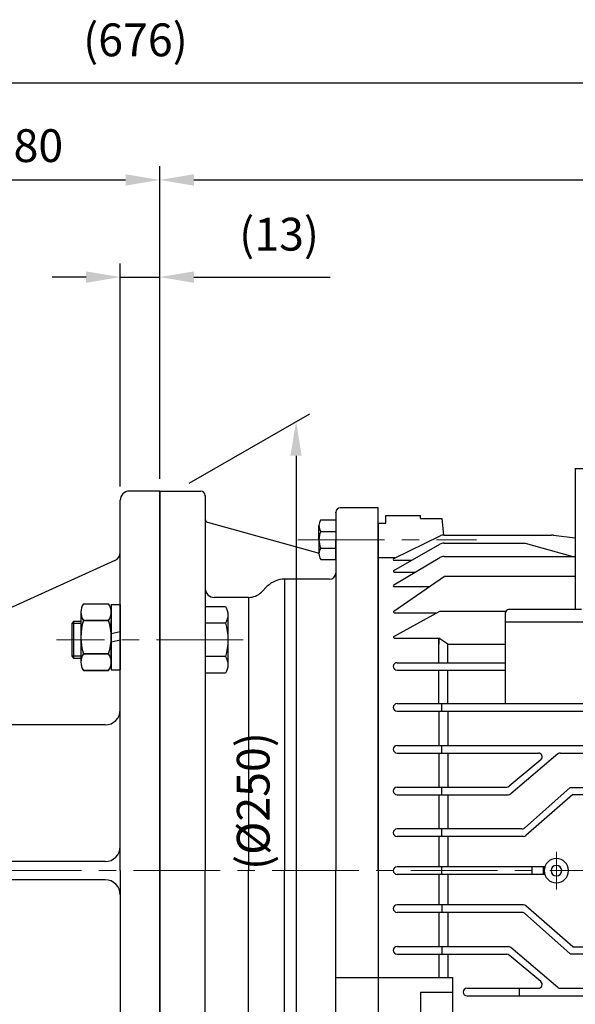
# Model space of a CAD drawing. Units: millimetres. Extents: x 227 to 2048, y 188 to 1475.
# Drawn here: x 1408 to 1592, y 721 to 1046 of the extents above; entities that cross this region are included whole.
import ezdxf

# ---------------------------------------------------------------- set-up
doc = ezdxf.new("R2010")
doc.units = ezdxf.units.MM
doc.header["$LTSCALE"] = 0.2
doc.linetypes.add('CENTER', pattern=[50.8, 31.75, -6.35, 6.35, -6.35])
for name, color, linetype in [('외형선', 3, 'Continuous'), ('윤곽선', 2, 'Continuous'), ('치수선', 1, 'Continuous')]:
    doc.layers.add(name, color=color, linetype=linetype)
doc.layers.add('중심선', color=1, linetype='CENTER', lineweight=13)
doc.styles.add('ROMANS', font='romans.shx', dxfattribs={"width": 0.8, "bigfont": 'whgtxt.shx'})
doc.dimstyles.new('ISO-25$0', dxfattribs={"dimscale": 6, "dimtxt": 2.4, "dimasz": 2.5, "dimexe": 1, "dimexo": 1, "dimgap": 1, "dimtad": 1, "dimdec": 4, "dimdsep": 46, "dimtxsty": 'ROMANS', "dimcen": 0, "dimclrd": 2, "dimclre": 2, "dimclrt": 1, "dimadec": 4, "dimazin": 2, "dimtfac": 1, "dimtdec": 4, "dimtmove": 0, "dimatfit": 3, "dimfxl": 0, "dimarcsym": 0})

# ---------------------------------------------------------------- blocks, each defined once
blk = doc.blocks.new('*D36')
at = {"layer": 'Defpoints', "color": 0, "transparency": 16777216}
for p in [(1454.62, 992.74), (1454.62, 889.74), (1374.62, 852.74)]:
    blk.add_point(p, dxfattribs=at)
at = {"layer": '치수선', "color": 2, "linetype": 'ByBlock', "lineweight": -2, "transparency": 16777216}
for p, q in [((1374.62, 857.24), (1374.62, 997.24)), ((1454.62, 894.24), (1454.62, 997.24)), ((1385.87, 992.74), (1443.37, 992.74))]:
    blk.add_line(p, q, dxfattribs=at)
at = {"layer": '치수선', "color": 2, "transparency": 16777216}
for points in [[(1385.87, 994.61), (1385.87, 990.86), (1374.62, 992.74)], [(1443.37, 994.61), (1443.37, 990.86), (1454.62, 992.74)]]:
    blk.add_solid(points, dxfattribs=at)
at = {"layer": '치수선', "color": 1, "transparency": 16777216, "insert": (1414.62, 1002.64), "char_height": 10.8, "attachment_point": 5, "style": 'ROMANS', "bg_fill": 3, "box_fill_scale": 1.1, "bg_fill_color": 256, "bg_fill_true_color": 13158600, "bg_fill_transparency": 0}
blk.add_mtext('80', dxfattribs=at)
blk = doc.blocks.new('*D37')
at = {"layer": 'Defpoints', "color": 0, "transparency": 16777216}
for p in [(1784.62, 992.74), (1454.62, 889.74), (1784.62, 850.43)]:
    blk.add_point(p, dxfattribs=at)
at = {"layer": '치수선', "color": 2, "lineweight": -2, "transparency": 16777216}
for p, q in [((1454.62, 894.24), (1454.62, 997.24)), ((1784.62, 854.93), (1784.62, 997.24)), ((1465.87, 992.74), (1773.37, 992.74))]:
    blk.add_line(p, q, dxfattribs=at)
at = {"layer": '치수선', "color": 2, "transparency": 16777216}
for points in [[(1465.87, 994.61), (1465.87, 990.86), (1454.62, 992.74)], [(1773.37, 994.61), (1773.37, 990.86), (1784.62, 992.74)]]:
    blk.add_solid(points, dxfattribs=at)
at = {"layer": '치수선', "color": 1, "transparency": 16777216, "insert": (1619.62, 1005.47), "char_height": 10.8, "attachment_point": 5, "style": 'ROMANS', "bg_fill": 3, "box_fill_scale": 1.1, "bg_fill_color": 256, "bg_fill_true_color": 13158600, "bg_fill_transparency": 0}
blk.add_mtext('(330)', dxfattribs=at)
blk = doc.blocks.new('*D38')
at = {"layer": 'Defpoints', "color": 0, "transparency": 16777216}
for p in [(1784.62, 1024.74), (1108.62, 864.34), (1784.62, 850.43)]:
    blk.add_point(p, dxfattribs=at)
at = {"layer": '치수선', "color": 2, "lineweight": -2, "transparency": 16777216}
for p, q in [((1108.62, 868.84), (1108.62, 1029.24)), ((1784.62, 854.93), (1784.62, 1029.24)), ((1119.87, 1024.74), (1773.37, 1024.74))]:
    blk.add_line(p, q, dxfattribs=at)
at = {"layer": '치수선', "color": 2, "transparency": 16777216}
for points in [[(1119.87, 1026.61), (1119.87, 1022.86), (1108.62, 1024.74)], [(1773.37, 1026.61), (1773.37, 1022.86), (1784.62, 1024.74)]]:
    blk.add_solid(points, dxfattribs=at)
at = {"layer": '치수선', "color": 1, "transparency": 16777216, "insert": (1446.62, 1037.47), "char_height": 10.8, "attachment_point": 5, "style": 'ROMANS', "bg_fill": 3, "box_fill_scale": 1.1, "bg_fill_color": 256, "bg_fill_true_color": 13158600, "bg_fill_transparency": 0}
blk.add_mtext('(676)', dxfattribs=at)
blk = doc.blocks.new('*D41')
at = {"layer": 'Defpoints', "color": 0, "transparency": 16777216}
for p in [(1454.62, 960.74), (1454.62, 890.24), (1441.62, 887.24)]:
    blk.add_point(p, dxfattribs=at)
at = {"layer": '치수선', "color": 2, "lineweight": -2, "transparency": 16777216}
for p, q in [((1441.62, 891.74), (1441.62, 965.24)), ((1454.62, 894.74), (1454.62, 965.24)), ((1430.37, 960.74), (1419.12, 960.74)), ((1441.62, 960.74), (1454.62, 960.74)), ((1465.87, 960.74), (1510.81, 960.74))]:
    blk.add_line(p, q, dxfattribs=at)
at = {"layer": '치수선', "color": 2, "transparency": 16777216}
for points in [[(1430.37, 962.61), (1430.37, 958.86), (1441.62, 960.74)], [(1465.87, 962.61), (1465.87, 958.86), (1454.62, 960.74)]]:
    blk.add_solid(points, dxfattribs=at)
at = {"layer": '치수선', "color": 1, "transparency": 16777216, "insert": (1493.97, 973.47), "char_height": 10.8, "attachment_point": 5, "style": 'ROMANS', "bg_fill": 3, "box_fill_scale": 1.1, "bg_fill_color": 256, "bg_fill_true_color": 13158600, "bg_fill_transparency": 0}
blk.add_mtext('(13)', dxfattribs=at)
blk = doc.blocks.new('WS-M6')
at = {"layer": '외형선', "linetype": 'Continuous'}
for p, q in [((1487.08, 1346.13), (1487.08, 1358.33)), ((1487.08, 1358.33), (1488.58, 1358.33)), ((1488.58, 1346.13), (1488.58, 1358.33)), ((1487.08, 1353.81), (1488.58, 1353.28)), ((1488.58, 1350.64), (1487.08, 1351.18)), ((1487.08, 1346.13), (1488.58, 1346.13))]:
    blk.add_line(p, q, dxfattribs=at)
blk = doc.blocks.new('MF-3.7-2')
at = {"layer": '외형선'}
for p, q in [((1173.97, 1682.51), (1163.97, 1682.51)), ((1173.97, 1432.51), (1173.97, 1682.51)), ((1173.97, 1682.01), (1173.97, 1557.51)), ((1173.97, 1682.01), (1173.97, 1557.51)), ((1160.97, 1557.51), (1160.97, 1679.51)), ((1159.21, 1659.68), (1110.21, 1637.51)), ((1103.97, 1642.51), (1093.97, 1642.51)), ((1093.97, 1642.51), (1093.97, 1467.51)), ((1105.97, 1640.51), (1105.97, 1604.51)), ((1105.97, 1640.51), (1105.97, 1557.51)), ((1155.97, 1605.51), (1110.97, 1605.51)), ((1143.97, 1605.51), (1111.48, 1605.51)), ((1155.97, 1560.51), (1110.97, 1560.51)), ((1143.97, 1560.51), (1111.48, 1560.51)), ((1105.97, 1469.51), (1105.97, 1557.51)), ((1160.97, 1557.51), (1160.97, 1435.51)), ((1173.97, 1433.01), (1173.97, 1557.51)), ((1173.97, 1433.01), (1173.97, 1557.51)), ((1155.97, 1554.51), (1110.97, 1554.51)), ((1143.97, 1554.51), (1111.48, 1554.51)), ((1155.97, 1509.51), (1110.97, 1509.51)), ((1143.97, 1509.51), (1111.48, 1509.51)), ((1159.21, 1455.34), (1110.21, 1477.51)), ((1105.97, 1474.78), (1105.97, 1474.78)), ((1093.97, 1467.51), (1103.97, 1467.51)), ((1173.97, 1432.51), (1163.97, 1432.51))]:
    blk.add_line(p, q, dxfattribs=at)
at = {"layer": '외형선', "linetype": 'Continuous'}
for p, q in [((1148.82, 1645.41), (1157.12, 1645.41)), ((1157.97, 1645.19), (1157.97, 1623.69)), ((1157.97, 1645.19), (1160.97, 1645.19)), ((1160.97, 1645.19), (1160.97, 1623.69)), ((1147.97, 1642.67), (1147.97, 1626.21)), ((1157.97, 1642.67), (1157.97, 1626.21)), ((1148.82, 1639.93), (1157.12, 1639.93)), ((1157.12, 1639.93), (1148.82, 1639.93)), ((1157.97, 1626.21), (1157.97, 1639.93)), ((1160.97, 1636.16), (1157.97, 1635.49)), ((1157.97, 1632.86), (1160.97, 1633.53)), ((1148.82, 1628.96), (1157.12, 1628.96)), ((1157.12, 1628.96), (1148.82, 1628.96)), ((1148.82, 1623.47), (1157.12, 1623.47)), ((1157.12, 1623.47), (1148.82, 1623.47)), ((1157.97, 1623.69), (1160.97, 1623.69)), ((1111.47, 1609.75), (1111.47, 1618.41)), ((1111.03, 1616.97), (1107.47, 1616.97)), ((1111.03, 1611.2), (1107.47, 1611.2)), ((1111.47, 1496.61), (1111.47, 1505.28)), ((1111.03, 1503.83), (1107.47, 1503.83)), ((1111.03, 1498.06), (1107.47, 1498.06)), ((1148.82, 1493.38), (1157.12, 1493.38)), ((1157.97, 1493.16), (1157.97, 1471.66)), ((1157.97, 1493.16), (1160.97, 1493.16)), ((1160.97, 1493.16), (1160.97, 1471.66)), ((1147.97, 1490.64), (1147.97, 1474.19)), ((1157.97, 1490.64), (1157.97, 1474.19)), ((1148.82, 1487.9), (1157.12, 1487.9)), ((1157.12, 1487.9), (1148.82, 1487.9)), ((1157.97, 1474.19), (1157.97, 1487.9)), ((1160.97, 1484.13), (1157.97, 1483.46)), ((1157.97, 1480.83), (1160.97, 1481.5)), ((1148.82, 1476.93), (1157.12, 1476.93)), ((1157.12, 1476.93), (1148.82, 1476.93)), ((1148.82, 1471.44), (1157.12, 1471.44)), ((1157.12, 1471.44), (1148.82, 1471.44)), ((1157.97, 1471.66), (1160.97, 1471.66))]:
    blk.add_line(p, q, dxfattribs=at)
at = {"layer": '외형선'}
for points in [[(1147.97, 1639.53), (1145.57, 1639.53), (1144.97, 1638.93), (1144.97, 1628.13), (1145.57, 1627.53), (1147.97, 1627.53)], [(1147.97, 1487.5), (1145.57, 1487.5), (1144.97, 1486.9), (1144.97, 1476.1), (1145.57, 1475.5), (1147.97, 1475.5)]]:
    blk.add_lwpolyline(points, dxfattribs=at)
at = {"layer": '외형선', "linetype": 'Continuous'}
for points in [[(1107.47, 1608.31), (1111.03, 1608.31, 0.309401), (1111.03, 1611.2, 0.154701), (1111.03, 1616.97, 0.309401), (1111.03, 1619.86), (1107.47, 1619.86)], [(1107.47, 1495.17), (1111.03, 1495.17, 0.309401), (1111.03, 1498.06, 0.154701), (1111.03, 1503.83, 0.309401), (1111.03, 1506.72), (1107.47, 1506.72)]]:
    blk.add_lwpolyline(points, format="xyb", dxfattribs=at)
at = {"layer": '외형선'}
for centre, radius, start, end in [((1163.97, 1679.51), 3, 90, 180), ((1157.97, 1662.42), 3, 294.3449, 0), ((1103.97, 1640.51), 2, 0, 90), ((1108.97, 1640.25), 3, 180, 294.3449), ((1155.97, 1610.51), 5, 270, 0), ((1110.97, 1610.51), 5, 210.4171, 270), ((1110.97, 1565.51), 5, 180, 270), ((1155.97, 1565.51), 5, 270, 0), ((1110.97, 1549.51), 5, 90, 180), ((1155.97, 1549.51), 5, 0, 90), ((1110.97, 1504.51), 5, 90, 149.5829), ((1155.97, 1504.51), 5, 0, 90), ((1108.97, 1474.78), 3, 65.6551, 180), ((1103.97, 1469.51), 2, 270, 0), ((1157.97, 1452.61), 3, 0, 65.6551), ((1163.97, 1435.51), 3, 180, 270)]:
    blk.add_arc(centre, radius, start, end, dxfattribs=at)
at = {"layer": '외형선', "linetype": 'Continuous'}
for centre, radius, start, end in [((1152.83, 1642.67), 4.86, 145.6158, 214.3842), ((1153.12, 1642.67), 4.86, 325.6158, 34.3842), ((1166.12, 1634.44), 18.15, 162.412, 197.588), ((1139.82, 1634.44), 18.15, 342.412, 17.588), ((1152.83, 1626.21), 4.86, 145.6158, 214.3842), ((1153.12, 1626.21), 4.86, 325.6158, 34.3842), ((1152.83, 1490.64), 4.86, 145.6158, 214.3842), ((1153.12, 1490.64), 4.86, 325.6158, 34.3842), ((1166.12, 1482.41), 18.15, 162.412, 197.588), ((1139.82, 1482.41), 18.15, 342.412, 17.588), ((1152.83, 1474.19), 4.86, 145.6158, 214.3842), ((1153.12, 1474.19), 4.86, 325.6158, 34.3842)]:
    blk.add_arc(centre, radius, start, end, dxfattribs=at)
at = {"layer": '윤곽선'}
for p, q in [((1145.57, 1639.53), (1145.57, 1627.53)), ((1145.57, 1487.5), (1145.57, 1475.5))]:
    blk.add_line(p, q, dxfattribs=at)
for points in [[(1147.97, 1638.93), (1144.97, 1638.93)], [(1147.97, 1628.13), (1144.97, 1628.13)], [(1147.97, 1486.9), (1144.97, 1486.9)], [(1147.97, 1476.1), (1144.97, 1476.1)]]:
    blk.add_lwpolyline(points, dxfattribs=at)
at = {"layer": '중심선', "linetype": 'CENTER', "ltscale": 4.5}
for p, q in [((1201.47, 1633.53), (1139.97, 1633.53)), ((1201.47, 1481.5), (1139.97, 1481.5))]:
    blk.add_line(p, q, dxfattribs=at)
at = {"layer": '중심선', "ltscale": 4.5}
for p, q in [((1116.47, 1614.08), (1083.26, 1614.08)), ((1116.47, 1500.94), (1083.26, 1500.94))]:
    blk.add_line(p, q, dxfattribs=at)
at = {"layer": '외형선', "linetype": 'Continuous', "xscale": -1, "rotation": 180}
for p in [(-381.1, 2966.31), (-381.1, 2853.17)]:
    blk.add_blockref('WS-M6', p, dxfattribs=at)
blk = doc.blocks.new('3.7M2')
at = {"layer": '외형선'}
for p, q in [((4427.87, -8599.09), (4547.87, -8599.09)), ((4427.87, -8599.09), (4427.87, -8645.59)), ((4290.87, -8606.59), (4304.37, -8606.59)), ((4290.87, -8606.59), (4290.87, -8856.59)), ((4305.87, -8608.09), (4305.87, -8638.59)), ((4305.87, -8608.09), (4305.87, -8731.59)), ((4362.87, -8612.09), (4350.37, -8612.09)), ((4362.87, -8731.59), (4362.87, -8612.09)), ((4306.6, -8616.8), (4343.38, -8627.05)), ((4343.95, -8616.09), (4348.87, -8616.09)), ((4348.87, -8613.59), (4348.87, -8731.59)), ((4348.87, -8616.09), (4348.87, -8622.59)), ((4365.37, -8614.59), (4376.87, -8614.59)), ((4365.37, -8617.09), (4365.37, -8614.59)), ((4376.87, -8615.59), (4376.87, -8614.59)), ((4376.87, -8615.59), (4383.87, -8615.59)), ((4383.87, -8615.59), (4384.37, -8621.05)), ((4343.37, -8622.59), (4343.37, -8617.96)), ((4343.95, -8619.84), (4348.87, -8619.84)), ((4362.87, -8617.09), (4362.87, -8731.59)), ((4362.87, -8617.09), (4362.87, -8834.59)), ((4362.87, -8617.09), (4365.37, -8617.09)), ((4343.37, -8622.59), (4343.37, -8627.21)), ((4348.87, -8629.09), (4348.87, -8622.59)), ((4368.05, -8628.76), (4383.3, -8621.29)), ((4384.49, -8621.04), (4420.04, -8621.04)), ((4420.66, -8621.08), (4427.87, -8621.99)), ((4343.95, -8625.34), (4348.87, -8625.34)), ((4368.04, -8632.68), (4383.24, -8624.07)), ((4384.58, -8623.76), (4411.31, -8623.76)), ((4411.31, -8623.76), (4427.03, -8628.09)), ((4343.95, -8629.09), (4348.87, -8629.09)), ((4368.41, -8628.59), (4362.87, -8628.59)), ((4362.87, -8628.59), (4362.87, -8731.59)), ((4368.04, -8637.45), (4383.22, -8628.43)), ((4368.17, -8629.34), (4373.94, -8629.34)), ((4384.61, -8628.09), (4427.87, -8628.09)), ((4346.87, -8635.59), (4331.99, -8635.59)), ((4331.99, -8635.59), (4331.99, -8731.59)), ((4368.01, -8646.11), (4384.8, -8634.56)), ((4368.18, -8633.27), (4375.08, -8633.27)), ((4384.8, -8634.56), (4427.87, -8634.56)), ((4326.33, -8637.93), (4324.43, -8639.83)), ((4368.18, -8638.04), (4379.74, -8638.04)), ((4320.19, -8641.59), (4308.87, -8641.59)), ((4320.19, -8641.59), (4320.19, -8731.59)), ((4429.87, -8645.59), (4405.87, -8645.59)), ((4368.01, -8654.45), (4383.16, -8646.09)), ((4368.18, -8646.66), (4382.12, -8646.66)), ((4383.16, -8646.09), (4405.01, -8646.09)), ((4404.87, -8676.59), (4404.87, -8646.59)), ((4404.87, -8649.59), (4430.87, -8649.59)), ((4368.18, -8654.99), (4382.87, -8654.99)), ((4368.18, -8654.99), (4382.87, -8654.99)), ((4382.87, -8663.09), (4382.87, -8654.99)), ((4382.87, -8654.99), (4382.87, -8656.99)), ((4385.87, -8656.99), (4382.87, -8654.99)), ((4385.87, -8663.09), (4385.87, -8656.99)), ((4385.87, -8656.99), (4404.87, -8656.99)), ((4369.12, -8663.09), (4404.87, -8663.09)), ((4369.12, -8665.59), (4404.87, -8665.59)), ((4382.87, -8676.59), (4382.87, -8665.59)), ((4385.87, -8676.59), (4385.87, -8665.59)), ((4369.12, -8676.59), (4454.75, -8676.59)), ((4383.87, -8679.09), (4383.87, -8676.59)), ((4369.12, -8679.09), (4454.75, -8679.09)), ((4382.87, -8679.09), (4382.87, -8690.34)), ((4385.87, -8679.09), (4385.87, -8690.34)), ((4369.12, -8690.34), (4454.75, -8690.34)), ((4383.87, -8692.84), (4383.87, -8690.34)), ((4369.12, -8692.84), (4415.69, -8692.84)), ((4382.87, -8692.84), (4382.87, -8704.09)), ((4385.87, -8692.84), (4385.87, -8704.09)), ((4422.16, -8693.13), (4406.6, -8706.3)), ((4422.97, -8692.84), (4457.87, -8692.84)), ((4422.97, -8692.84), (4454.75, -8692.84)), ((4416.49, -8695.05), (4406.08, -8703.8)), ((4369.12, -8704.09), (4405.28, -8704.09)), ((4383.87, -8706.59), (4383.87, -8704.09)), ((4426.21, -8704.21), (4411.09, -8717.55)), ((4426.21, -8704.21), (4457.87, -8704.21)), ((4369.12, -8706.59), (4405.8, -8706.59)), ((4382.87, -8706.59), (4382.87, -8717.84)), ((4385.87, -8706.59), (4385.87, -8717.84)), ((4427.03, -8706.46), (4411.61, -8720.05)), ((4427.03, -8706.46), (4457.87, -8706.46)), ((4410.28, -8717.84), (4369.12, -8717.84)), ((4410.8, -8720.34), (4369.12, -8720.34)), ((4382.87, -8720.34), (4382.87, -8730.34)), ((4383.87, -8720.34), (4383.87, -8717.84)), ((4385.87, -8720.34), (4385.87, -8730.34)), ((4305.87, -8855.09), (4305.87, -8731.59)), ((4320.19, -8821.59), (4320.19, -8731.59)), ((4331.99, -8827.59), (4331.99, -8731.59)), ((4348.87, -8834.59), (4348.87, -8731.59)), ((4362.87, -8731.59), (4362.87, -8834.09)), ((4417.82, -8730.34), (4369.12, -8730.34)), ((4417.82, -8732.84), (4369.12, -8732.84)), ((4382.87, -8732.84), (4382.87, -8742.84)), ((4383.87, -8731.59), (4383.87, -8730.34)), ((4383.87, -8732.84), (4383.87, -8731.59)), ((4385.87, -8732.84), (4385.87, -8742.84)), ((4413.62, -8731.59), (4413.62, -8730.46)), ((4413.62, -8732.71), (4413.62, -8731.59)), ((4417.37, -8731.59), (4417.37, -8730.46)), ((4417.37, -8732.71), (4417.37, -8731.59)), ((4410.8, -8742.84), (4369.12, -8742.84)), ((4383.87, -8742.84), (4383.87, -8745.34)), ((4427.03, -8756.72), (4411.61, -8743.13)), ((4410.28, -8745.34), (4369.12, -8745.34)), ((4382.87, -8745.34), (4382.87, -8756.59)), ((4385.87, -8745.34), (4385.87, -8756.59)), ((4426.21, -8758.97), (4411.09, -8745.63)), ((4412.75, -8744.09), (4412.75, -8744.09)), ((4369.12, -8756.59), (4405.8, -8756.59)), ((4369.12, -8759.09), (4405.28, -8759.09)), ((4382.87, -8759.09), (4382.87, -8766.78)), ((4383.87, -8756.59), (4383.87, -8759.09)), ((4385.87, -8759.09), (4385.87, -8766.78)), ((4416.49, -8768.13), (4406.08, -8759.38)), ((4422.16, -8770.05), (4406.6, -8756.88)), ((4407.73, -8757.84), (4407.74, -8757.84)), ((4426.21, -8758.97), (4457.87, -8758.97)), ((4427.03, -8756.72), (4457.87, -8756.72)), ((4348.87, -8766.78), (4362.87, -8766.78)), ((4362.87, -8766.78), (4387.37, -8766.78)), ((4387.37, -8766.78), (4387.37, -8797.82)), ((4376.87, -8771.59), (4376.87, -8797.82)), ((4376.87, -8771.59), (4387.37, -8771.59)), ((4392.12, -8770.34), (4415.69, -8770.34)), ((4409.37, -8770.34), (4409.37, -8772.84)), ((4422.97, -8770.34), (4457.87, -8770.34)), ((4422.97, -8770.34), (4457.87, -8770.34)), ((4392.12, -8772.84), (4457.87, -8772.84))]:
    blk.add_line(p, q, dxfattribs=at)
at = {"layer": '외형선', "linetype": 'Continuous'}
for p, q in [((4305.87, -8644.6), (4305.87, -8666.54)), ((4313.37, -8647.35), (4313.37, -8663.8)), ((4312.52, -8650.09), (4305.87, -8650.09)), ((4312.52, -8661.06), (4305.87, -8661.06))]:
    blk.add_line(p, q, dxfattribs=at)
blk.add_lwpolyline([(4305.87, -8644.6), (4312.52, -8644.6, -0.309401), (4312.52, -8650.09, -0.154701), (4312.52, -8661.06, -0.309401), (4312.52, -8666.54), (4305.87, -8666.54)], format="xyb", dxfattribs=at)
at = {"layer": '외형선'}
for centre, radius, start, end in [((4304.37, -8608.09), 1.5, 0, 90), ((4350.37, -8613.59), 1.5, 90, 180), ((4306.87, -8615.83), 1, 180, 254.0546), ((4346.69, -8617.96), 3.32, 145.6158, 214.3842), ((4350.16, -8622.59), 6.79, 156.1351, 180), ((4350.16, -8622.59), 6.79, 180, 203.8649), ((4384.49, -8624.04), 3, 90, 113.4214), ((4420.04, -8626.04), 5, 82.8632, 90), ((4346.69, -8627.21), 3.32, 145.6158, 214.3842), ((4384.58, -8626.76), 3, 90, 116.5944), ((4368.17, -8629.04), 0.302, 113.4214, 270), ((4384.61, -8631.09), 3, 90, 117.6878), ((4368.18, -8632.96), 0.309, 116.5944, 270), ((4331.99, -8643.59), 8, 90, 135), ((4346.87, -8633.59), 2, 270, 0), ((4308.87, -8638.59), 3, 180, 270), ((4368.18, -8637.73), 0.312, 117.6878, 270), ((4320.19, -8635.59), 6, 270, 315), ((4405.87, -8646.59), 1, 90, 180), ((4405.87, -8646.59), 1, 90, 180), ((4368.18, -8646.36), 0.3, 125.2339, 270), ((4368.18, -8654.69), 0.3, 125.2339, 270), ((4369.12, -8664.34), 1.25, 90, 270), ((4369.12, -8677.84), 1.25, 90, 270), ((4369.12, -8691.59), 1.25, 90, 270), ((4415.69, -8694.09), 1.25, 310, 90), ((4422.97, -8694.09), 1.25, 90, 130), ((4369.12, -8705.34), 1.25, 90, 270), ((4405.28, -8702.84), 1.25, 270, 310), ((4405.8, -8705.34), 1.25, 270, 310), ((4369.12, -8719.09), 1.25, 90, 270), ((4410.28, -8716.59), 1.25, 270, 310), ((4410.8, -8719.09), 1.25, 270, 310), ((4421.62, -8731.59), 4, 0, 180), ((4421.62, -8731.59), 1.75, 180, 180), ((4421.62, -8731.59), 1.75, 0, 180), ((4369.12, -8731.59), 1.25, 90, 180), ((4369.12, -8731.59), 1.25, 180, 180), ((4369.12, -8731.59), 1.25, 180, 270), ((4421.62, -8731.59), 4, 180, 0), ((4421.62, -8731.59), 1.75, 180, 0), ((4369.12, -8744.09), 1.25, 90, 270), ((4410.8, -8744.09), 1.25, 50, 90), ((4410.8, -8744.09), 1.25, 50, 90), ((4410.28, -8746.59), 1.25, 50, 90), ((4410.28, -8746.59), 1.25, 50, 90), ((4369.12, -8757.84), 1.25, 90, 270), ((4405.28, -8760.34), 1.25, 50, 90), ((4405.28, -8760.34), 1.25, 50, 90), ((4405.8, -8757.84), 1.25, 50, 90), ((4405.8, -8757.84), 1.25, 50, 90), ((4415.69, -8769.09), 1.25, 270, 50), ((4392.12, -8771.59), 1.25, 90, 270), ((4422.97, -8769.09), 1.25, 230, 270)]:
    blk.add_arc(centre, radius, start, end, dxfattribs=at)
for p in [(4305.87, -8608.09), (4348.87, -8613.59)]:
    blk.add_point(p, dxfattribs=at)
at = {"layer": '중심선', "ltscale": 4.5}
for p, q in [((4336.37, -8622.59), (4395.3, -8622.59)), ((4421.62, -8725.34), (4421.62, -8737.84)), ((4421.62, -8731.59), (4421.62, -8737.84))]:
    blk.add_line(p, q, dxfattribs=at)
at = {"layer": '중심선', "color": 1, "linetype": 'CENTER', "ltscale": 4.5}
blk.add_line((4630.87, -8731.59), (4183.87, -8731.59), dxfattribs=at)
blk = doc.blocks.new('*D34')
at = {"layer": 'Defpoints', "color": 0, "transparency": 16777216}
for p in [(1459.87, 890.24), (1499.57, 663.16), (1459.87, 640.24)]:
    blk.add_point(p, dxfattribs=at)
at = {"layer": '치수선', "color": 2, "lineweight": -2, "transparency": 16777216}
for p, q in [((1464.37, 892.84), (1504.07, 915.75)), ((1499.57, 901.91), (1499.57, 674.41)), ((1464.37, 642.84), (1504.07, 665.75))]:
    blk.add_line(p, q, dxfattribs=at)
at = {"layer": '치수선', "color": 2, "transparency": 16777216}
for points in [[(1497.69, 901.91), (1501.44, 901.91), (1499.57, 913.16)], [(1497.69, 674.41), (1501.44, 674.41), (1499.57, 663.16)]]:
    blk.add_solid(points, dxfattribs=at)
at = {"layer": '치수선', "color": 1, "transparency": 16777216, "insert": (1486.84, 788.16), "char_height": 10.8, "attachment_point": 5, "rotation": 90, "style": 'ROMANS', "bg_fill": 3, "box_fill_scale": 1.1, "bg_fill_color": 256, "bg_fill_true_color": 13158600, "bg_fill_transparency": 0}
blk.add_mtext('(%%C250)', dxfattribs=at)

msp = doc.modelspace()

# ---------------------------------------------------------------- dimensions: what is measured, and where the dimension line sits
at = {"layer": '치수선'}
dim = msp.add_linear_dim(base=(1454.62485, 992.73971), p1=(1374.62485, 852.73971), p2=(1454.62485, 889.73971), dimstyle='ISO-25$0', override={"dimscale": 4.5, "dimtxt": 2.4, "dimasz": 2.5, "dimexe": 1, "dimdec": 1, "dimtxsty": 'ROMANS', "dimtdec": 4, "dimtix": 1, "dimatfit": 0, "dimfxl": 0.18, "dimtfill": 1, "dimarcsym": 1}, dxfattribs=at)
dim.commit()
dim.dimension.update_dxf_attribs({"geometry": '*D36', "text_midpoint": (1414.62485, 1002.63971)})

# ---------------------------------------------------------------- next in the draw order: dimensions: what is measured, and where the dimension line sits
dim = msp.add_linear_dim(base=(1784.62484, 992.73971), p1=(1454.62485, 889.73971), p2=(1784.62484, 850.43285), text='(<>)', dimstyle='ISO-25$0', override={"dimscale": 4.5, "dimtmove": 0, "dimfxl": 2}, dxfattribs=at)
dim.commit()
dim.dimension.update_dxf_attribs({"geometry": '*D37', "text_midpoint": (1619.62484, 1005.46828)})

# ---------------------------------------------------------------- next in the draw order: dimensions: what is measured, and where the dimension line sits
dim = msp.add_linear_dim(base=(1784.62484, 1024.73971), p1=(1108.62485, 864.33971), p2=(1784.62484, 850.43285), text='(<>)', dimstyle='ISO-25$0', override={"dimscale": 4.5, "dimtmove": 0, "dimfxl": 2}, dxfattribs=at)
dim.commit()
dim.dimension.update_dxf_attribs({"geometry": '*D38', "text_midpoint": (1446.62484, 1024.73971), "dimtype": 160})

# ---------------------------------------------------------------- next in the draw order: dimensions: what is measured, and where the dimension line sits
dim = msp.add_linear_dim(base=(1454.62485, 960.73971), p1=(1441.62485, 887.23971), p2=(1454.62485, 890.23971), text='(<>)', dimstyle='ISO-25$0', override={"dimscale": 4.5, "dimfxl": 2}, dxfattribs=at)
dim.commit()
dim.dimension.update_dxf_attribs({"geometry": '*D41', "text_midpoint": (1493.9677, 960.73971), "dimtype": 160})

# ---------------------------------------------------------------- next in the draw order: block references
at = {"layer": '외형선', "linetype": 'Continuous'}
msp.add_blockref('3.7M2', (-2836.24709, 9496.82802), dxfattribs=at)
at = {"layer": '윤곽선'}
msp.add_blockref('MF-3.7-2', (280.65235, -792.27374), dxfattribs=at)

# ---------------------------------------------------------------- next in the draw order: dimensions: what is measured, and where the dimension line sits
at = {"layer": '치수선'}
dim = msp.add_linear_dim(base=(1499.56581, 663.15529), p1=(1459.87485, 890.23971), p2=(1459.87485, 640.23971), angle=90, text='(%%C<>)', dimstyle='ISO-25$0', override={"dimscale": 4.5, "dimfxl": 2}, dxfattribs=at)
dim.commit()
dim.dimension.update_dxf_attribs({"geometry": '*D34', "text_midpoint": (1486.83724, 788.15529)})

doc.saveas('drawing.dxf')
